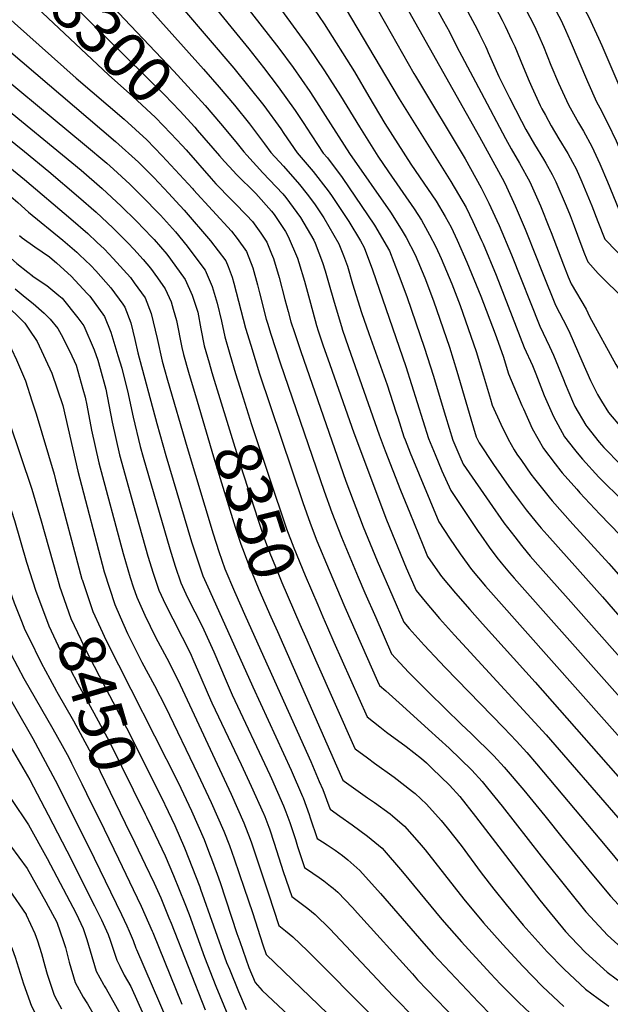
# Model space of a CAD drawing. Units: inches. Extents: x 2504604 to 2509576, y 1523642 to 1529092.
# Drawn here: x 2505142 to 2505513, y 1525329 to 1525947 of the extents above; entities that cross this region are included whole.
import ezdxf
from ezdxf.enums import TextEntityAlignment as Align

# ---------------------------------------------------------------- set-up
doc = ezdxf.new("R2010")
doc.units = ezdxf.units.IN
doc.header["$MEASUREMENT"] = 0
doc.layers.add('tile_2649_20_contour_10ft', color=8, linetype='Continuous')
doc.styles.add('Arial', font='arial.ttf')

msp = doc.modelspace()

# ---------------------------------------------------------------- linework, layer by layer
at = {"layer": 'tile_2649_20_contour_10ft'}
for p, q in [((2505486.02, 1525583.43, 8260), (2505588.39, 1525468.04, 8260)), ((2505303.8, 1525562.97, 8360), (2505340.8, 1525478.78, 8360)), ((2505184.18, 1525461.36, 8470), (2505195.1, 1525439.03, 8470))]:
    msp.add_line(p, q, dxfattribs=at)
for points, elevation in [([(2505340.45, 1526137.42), (2505361.43, 1526099.94), (2505387.26, 1526050.79), (2505438.63, 1525957.83), (2505444.75, 1525946.35), (2505446.68, 1525942.63), (2505450.82, 1525933.75)], 8170), ([(2505327.34, 1526127.04), (2505343.81, 1526098.34), (2505348.02, 1526090.46), (2505379.05, 1526031.56), (2505423.21, 1525951.71), (2505429.12, 1525940.86), (2505430.59, 1525937.74), (2505434.17, 1525930.2)], 8180), ([(2505313.57, 1526116.14), (2505319.5, 1526106.87), (2505325.46, 1526096.67), (2505329.8, 1526089.15), (2505336.04, 1526077.41), (2505352.56, 1526046.28), (2505355.22, 1526041.58), (2505407.93, 1525945.85), (2505411.62, 1525939.1), (2505416.34, 1525929.6), (2505419.41, 1525923.8)], 8190), ([(2505299.03, 1526104.63), (2505303.81, 1526097.71), (2505318.51, 1526074.77), (2505326.39, 1526060.65), (2505352.4, 1526013.94), (2505364.67, 1525990.3), (2505405.49, 1525917.76)], 8200), ([(2505283.54, 1526092.36), (2505302.39, 1526065.12), (2505317.49, 1526042.1), (2505335.14, 1526011.85), (2505337.81, 1526006.87), (2505340.29, 1526002.11), (2505350.15, 1525982.58), (2505354.27, 1525975.06), (2505371.58, 1525944.26), (2505389.31, 1525913.07), (2505390.41, 1525911.23)], 8210), ([(2505267.73, 1526079.85), (2505274.79, 1526069.47), (2505301.37, 1526032.28), (2505316.49, 1526009.74), (2505316.57, 1526009.61), (2505316.72, 1526009.35), (2505321.77, 1526000.26), (2505323.17, 1525997.66), (2505326.37, 1525990.92), (2505329.19, 1525984.94), (2505330.73, 1525981.57), (2505335.68, 1525972.24), (2505375.51, 1525904.76)], 8220), ([(2505249.23, 1526070.94), (2505252.27, 1526066.23), (2505267.21, 1526044.68), (2505282.34, 1526024.33), (2505291.6, 1526011.62), (2505294.84, 1526006.83), (2505298.58, 1526000.82), (2505302.77, 1525993.86), (2505304.46, 1525990.56), (2505309.09, 1525981.5), (2505314.36, 1525971.89), (2505333.12, 1525944.02), (2505352.05, 1525913.95), (2505361.14, 1525898.53)], 8230), ([(2505230.64, 1526062), (2505238.02, 1526050.74), (2505247.78, 1526036.35), (2505264.1, 1526013.85), (2505292.75, 1525971.54), (2505323.24, 1525929.53), (2505333.31, 1525914.59), (2505343.25, 1525899.03), (2505347.23, 1525892.5)], 8240), ([(2505212.33, 1526053.21), (2505215.13, 1526048.76), (2505217.38, 1526045.33), (2505226.19, 1526032.39), (2505237.81, 1526015.99), (2505271.83, 1525971), (2505304.65, 1525928.95), (2505313.63, 1525916.79), (2505324.05, 1525901.71), (2505328.19, 1525895.2), (2505333.7, 1525886.64)], 8250), ([(2505149.7, 1526051.27), (2505149.82, 1526050.91), (2505150.58, 1526048.61), (2505151.78, 1526045.33), (2505156.86, 1526031.81), (2505160.49, 1526024.69), (2505165.21, 1526015.55), (2505169.41, 1526010.04), (2505174.92, 1526003.46), (2505181.93, 1525996.25), (2505185.96, 1525992.38), (2505196.75, 1525982.1), (2505207.97, 1525971), (2505217.95, 1525960.04), (2505257.53, 1525915.77), (2505267.28, 1525904.49), (2505276.88, 1525893.01), (2505286.36, 1525881.36), (2505287.56, 1525879.71), (2505295.63, 1525868.96)], 8280), ([(2505169.97, 1526047.44), (2505174.89, 1526036.1), (2505176.52, 1526032.89), (2505184.5, 1526020.32), (2505187.71, 1526016.13), (2505195.64, 1526006.98), (2505197.65, 1526004.94), (2505208.26, 1525994.58), (2505218.66, 1525983.96), (2505228.25, 1525972.88), (2505276.43, 1525916.37), (2505285.87, 1525904.68), (2505295.18, 1525892.83), (2505305.93, 1525878.17), (2505307.84, 1525875.42)], 8270), ([(2505193.61, 1526044.22), (2505196.83, 1526038.71), (2505199.52, 1526034.56), (2505209.38, 1526020.41), (2505210.97, 1526018.17), (2505222.77, 1526004.77), (2505229.72, 1525997.35), (2505285.83, 1525928.39), (2505295.11, 1525916.68), (2505304.27, 1525904.63), (2505314.85, 1525889.77), (2505320.67, 1525880.98)], 8260), ([(2505000, 1525920.14), (2505001.77, 1525921.95), (2505015.14, 1525935.57), (2505028.03, 1525950.03), (2505035.3, 1525959.81), (2505039.23, 1525965.16), (2505051.68, 1525982.34), (2505061.41, 1525995.45), (2505068.07, 1526004.23), (2505072.77, 1525997.7), (2505081.85, 1525984.64), (2505088.46, 1525974.9), (2505096.44, 1525963.6), (2505111.01, 1525948.98), (2505124.65, 1525936.54), (2505126.4, 1525934.97), (2505202.24, 1525870.43), (2505216.6, 1525857.44), (2505226.24, 1525847.65), (2505235.78, 1525837.63), (2505240.04, 1525833.01)], 8330), ([(2505469.22, 1526002.82), (2505478.64, 1525985.88), (2505488.71, 1525967.57), (2505499.16, 1525947.92), (2505501.33, 1525943.33)], 8140), ([(2505157.54, 1525998.03), (2505161.64, 1525993.43), (2505172.86, 1525982.49), (2505183.37, 1525972.48), (2505186.36, 1525969.44), (2505197.59, 1525957.85), (2505207.81, 1525947.13), (2505238.78, 1525914.4), (2505258.41, 1525892.96), (2505263.27, 1525887.35)], 8290), ([(2505455.26, 1525995.13), (2505460.6, 1525985.43), (2505471.27, 1525965.81), (2505481.62, 1525946.15), (2505484.35, 1525940.11)], 8150), ([(2505145.92, 1525986.24), (2505148.41, 1525983.44), (2505160.36, 1525971.26), (2505233.02, 1525899.62), (2505242.59, 1525889.64), (2505252.01, 1525879.31), (2505253.56, 1525877.51)], 8300), ([(2505441.05, 1525987.3), (2505454.15, 1525963.64), (2505464.14, 1525944.39), (2505465.77, 1525940.87), (2505467.51, 1525936.91)], 8160), ([(2505000, 1525895.15), (2505002.14, 1525897.44), (2505036.18, 1525932.36), (2505049.52, 1525946.75), (2505052.67, 1525951.05), (2505069.07, 1525972.99), (2505074.9, 1525964.66), (2505082.95, 1525953.41), (2505098.02, 1525939.17), (2505112.55, 1525926.53), (2505182.75, 1525868.53), (2505196.88, 1525856.68), (2505200.91, 1525853.02), (2505211.21, 1525843.6), (2505220.89, 1525833.92), (2505227.9, 1525826.71)], 8340), ([(2505133.73, 1525973.87), (2505136.28, 1525970.97), (2505145.26, 1525961.5), (2505149.52, 1525957.41), (2505197.92, 1525912.07), (2505213.19, 1525898.58), (2505227.45, 1525885.32), (2505237.04, 1525875.41), (2505244.01, 1525867.81)], 8310), ([(2505124.08, 1525958.84), (2505136.71, 1525946.56), (2505138.97, 1525944.47), (2505177.64, 1525909.99), (2505207.66, 1525884.38), (2505221.98, 1525871.27), (2505231.61, 1525861.44), (2505250.52, 1525840.93), (2505251.26, 1525840.12)], 8320), ([(2505000, 1525865.09), (2505000.3, 1525865.5), (2505001.69, 1525867.41), (2505007.48, 1525875.07), (2505009.98, 1525878.14), (2505020.56, 1525891.04), (2505033.1, 1525904.21), (2505070.22, 1525942.35), (2505081.11, 1525933.6), (2505105.67, 1525913.77), (2505125.62, 1525897.52), (2505180.65, 1525852.41), (2505193.93, 1525840.81), (2505205.85, 1525829.83), (2505215.25, 1525820.55), (2505215.51, 1525820.28)], 8350), ([(2505501.33, 1525943.33), (2505505.17, 1525935.21), (2505507.21, 1525930.5), (2505521.56, 1525896.91), (2505541.48, 1525852.81), (2505546.93, 1525847.29), (2505557.78, 1525838.6), (2505564.99, 1525832.92), (2505575.2, 1525824.72)], 8140), ([(2505467.51, 1525936.91), (2505470.66, 1525929.8), (2505475.25, 1525918.28), (2505479.99, 1525906.97), (2505486.21, 1525893.34), (2505492.57, 1525881.93), (2505495.64, 1525876.85), (2505500.91, 1525867.29), (2505505.99, 1525856.33), (2505510.78, 1525845.08), (2505519.66, 1525823.07), (2505528.34, 1525815.22), (2505531.88, 1525812.11), (2505540.42, 1525805.41), (2505556.8, 1525792.17), (2505559.07, 1525790.13)], 8160), ([(2505484.35, 1525940.11), (2505487.38, 1525933.42), (2505498.14, 1525907.86), (2505503.81, 1525895.12), (2505505.85, 1525891.45), (2505510.99, 1525881.69), (2505516.08, 1525870.76), (2505530.32, 1525837.15), (2505540.1, 1525828.72), (2505542.66, 1525826.68), (2505554.82, 1525817.27), (2505566.79, 1525807.56), (2505568.52, 1525806.06)], 8150), ([(2505434.17, 1525930.2), (2505435.14, 1525928.15), (2505435.98, 1525926.13), (2505442.58, 1525911.13), (2505449.33, 1525897.79), (2505456.76, 1525883.15), (2505459.57, 1525877.9), (2505465.06, 1525868.44), (2505470.72, 1525859.19), (2505472.17, 1525856.69), (2505476.06, 1525849.54), (2505478.36, 1525845.02), (2505484.85, 1525829.99), (2505487.25, 1525823.82), (2505489.79, 1525817.27), (2505494.02, 1525806.03), (2505496.37, 1525799.94), (2505498.33, 1525794.9), (2505504.98, 1525787.52), (2505509.62, 1525782.71), (2505517.19, 1525775.44), (2505535.66, 1525752.98)], 8180), ([(2505450.82, 1525933.75), (2505452.61, 1525929.91), (2505457.9, 1525917.13), (2505461.64, 1525908.07), (2505463.24, 1525904.35), (2505468.52, 1525892.88), (2505469.53, 1525890.9), (2505471.77, 1525886.75), (2505475.38, 1525880.2), (2505480.33, 1525872.07), (2505485.84, 1525862.84), (2505488.8, 1525857.44), (2505491.02, 1525853.15), (2505494.68, 1525845.05), (2505500.92, 1525830.02), (2505504.67, 1525820.1), (2505508.99, 1525808.99), (2505516.65, 1525801.42), (2505520.83, 1525797.52), (2505529.64, 1525790.12), (2505545.68, 1525776.13), (2505548.55, 1525773.43)], 8170), ([(2505419.41, 1525923.8), (2505431.46, 1525900.96), (2505446.82, 1525872.15), (2505450.25, 1525865.73), (2505455.61, 1525856.66), (2505462.08, 1525844.99), (2505468.79, 1525829.96), (2505474.42, 1525815.86), (2505475.44, 1525813.29), (2505483.23, 1525792.88), (2505486.1, 1525785.55), (2505487.92, 1525781.05), (2505497.28, 1525765.19), (2505499.49, 1525760.66), (2505515.99, 1525730.55), (2505518.68, 1525726.05)], 8190), ([(2505000, 1525831.75), (2505033.88, 1525876.32), (2505049.06, 1525895.37), (2505061.75, 1525908.57), (2505073.92, 1525921.22), (2505113.55, 1525889.53), (2505145.19, 1525864.08), (2505160.57, 1525851.44), (2505179.06, 1525835.59), (2505190.17, 1525825.95), (2505200.55, 1525816.22), (2505202.22, 1525814.58), (2505203, 1525813.78)], 8360), ([(2505405.49, 1525917.76), (2505430.54, 1525873.26), (2505445.89, 1525844.96), (2505447.36, 1525841.88), (2505452.93, 1525829.93), (2505459.08, 1525815.41), (2505460.43, 1525812.17), (2505470.02, 1525787.87), (2505478.13, 1525767.74), (2505485.39, 1525753.72), (2505487.13, 1525750.14), (2505494.58, 1525732.84), (2505500.15, 1525720.5), (2505504.48, 1525711.64), (2505507, 1525707.51)], 8200), ([(2505390.41, 1525911.23), (2505421.56, 1525859.36), (2505431.59, 1525841.36), (2505436.37, 1525831.66), (2505441.46, 1525820.82), (2505442.8, 1525817.75), (2505450.56, 1525799.27), (2505468.34, 1525754.44), (2505474.39, 1525741.85), (2505476.95, 1525736.31), (2505483.21, 1525721.14), (2505484.29, 1525718.34), (2505488.79, 1525707.56), (2505490.35, 1525704.18), (2505497.08, 1525692.46), (2505497.72, 1525691.67)], 8210), ([(2505375.51, 1525904.76), (2505380.04, 1525897.09), (2505412.57, 1525845.19), (2505422.1, 1525828.96), (2505426.37, 1525820.11), (2505431.83, 1525808.24), (2505432.7, 1525806.22), (2505440.87, 1525786.42), (2505458.56, 1525741.14), (2505463.75, 1525729.82), (2505465.85, 1525724.66), (2505471.13, 1525711.11), (2505476.87, 1525697.81), (2505483.85, 1525685.19), (2505490.11, 1525677.26)], 8220), ([(2505000, 1525802.42), (2505011.65, 1525816.1), (2505040.24, 1525852.09), (2505055.97, 1525873), (2505066.56, 1525886.71), (2505077.18, 1525899.65), (2505077.61, 1525900.1), (2505085.85, 1525893.83), (2505093.73, 1525887.73), (2505109.38, 1525875.48), (2505145.19, 1525846.54), (2505174.36, 1525821.74), (2505184.96, 1525812.57), (2505190.51, 1525807.3)], 8370), ([(2505361.14, 1525898.53), (2505371.09, 1525881.65), (2505387.42, 1525856.19), (2505392.95, 1525848.26), (2505403.23, 1525833), (2505408.92, 1525823.34), (2505412.7, 1525816.68), (2505416.49, 1525808.55), (2505422.61, 1525794.69), (2505431.25, 1525773.34), (2505440.39, 1525749.63), (2505445.31, 1525735.75), (2505448.6, 1525724.66), (2505457.07, 1525704.8), (2505458.03, 1525702.59), (2505463.45, 1525690.43), (2505470.52, 1525677.87), (2505477.99, 1525668.16), (2505481.48, 1525663.67), (2505482.39, 1525662.63)], 8230), ([(2505347.23, 1525892.5), (2505355.17, 1525879.51), (2505366.68, 1525861.17), (2505373.33, 1525851.31), (2505389.43, 1525828.02), (2505394.03, 1525820.98), (2505399.22, 1525811.83), (2505403.2, 1525804.28), (2505406.43, 1525797.01), (2505413.21, 1525781.12), (2505418.35, 1525767.55), (2505423.47, 1525753.06), (2505428.45, 1525738.58), (2505433.06, 1525723.31), (2505437.37, 1525708.64), (2505438.48, 1525704.89), (2505443.83, 1525693.01), (2505448.37, 1525683.74), (2505452.17, 1525676.92), (2505453.97, 1525674.24), (2505456.72, 1525670.28), (2505462.69, 1525661.8), (2505465.01, 1525658.71), (2505474.25, 1525647.21)], 8240), ([(2505263.27, 1525887.35), (2505268.17, 1525881.69), (2505277.76, 1525870.19), (2505282.69, 1525863.75), (2505284.51, 1525861.74)], 8290), ([(2505333.7, 1525886.64), (2505348.97, 1525862.89), (2505374.61, 1525825.96), (2505381.44, 1525815.37), (2505384.49, 1525810.09), (2505390.22, 1525799.34), (2505396.12, 1525784.92), (2505401.64, 1525770.36), (2505411.61, 1525741.41), (2505416.3, 1525726.4), (2505422.92, 1525703.5), (2505424.98, 1525696.5), (2505428.36, 1525685.12), (2505430.24, 1525681.29), (2505439.36, 1525667.79), (2505448.84, 1525654), (2505450.5, 1525651.64), (2505455.27, 1525645.23), (2505459.71, 1525639.31), (2505466.06, 1525631.69)], 8250), ([(2505320.67, 1525880.98), (2505321.81, 1525879.26), (2505332.56, 1525863.1), (2505335.16, 1525860.01), (2505344.36, 1525847.71), (2505364.7, 1525817.78), (2505374.02, 1525801.67), (2505379.5, 1525787.58), (2505384.89, 1525773.04), (2505396.09, 1525740.8), (2505401.51, 1525723.89), (2505409.14, 1525698.16), (2505413.82, 1525682.94), (2505418.12, 1525672.83), (2505420.22, 1525668), (2505422.05, 1525665.32), (2505436.71, 1525644.06), (2505445.82, 1525631.22), (2505452.57, 1525622.32), (2505456.75, 1525617.03), (2505457.71, 1525615.88)], 8260), ([(2505000, 1525780.97), (2505017.65, 1525798.92), (2505027.71, 1525809.88), (2505033.39, 1525816.18), (2505056.25, 1525843.29), (2505074.69, 1525866.69), (2505080.17, 1525873.43), (2505083.99, 1525878.13), (2505089.68, 1525873.75), (2505097.53, 1525867.64), (2505109.57, 1525858.06), (2505132.22, 1525839.58), (2505141.04, 1525832), (2505147.65, 1525825.91), (2505169.18, 1525808.44), (2505178.05, 1525800.83)], 8380), ([(2505253.56, 1525877.51), (2505267.45, 1525861.38), (2505270.55, 1525857.83), (2505273.55, 1525854.61)], 8300), ([(2505307.84, 1525875.42), (2505316.25, 1525863.31), (2505326.21, 1525851.48), (2505335.65, 1525839.41), (2505337.67, 1525836.44), (2505348.65, 1525820.09), (2505355.81, 1525808.04), (2505358.18, 1525803.95), (2505363.35, 1525789.9), (2505384.36, 1525729.24), (2505398.44, 1525684.08), (2505402.62, 1525673.97), (2505406.96, 1525663.85), (2505412.47, 1525651.37), (2505429.75, 1525625.84), (2505431.39, 1525623.45), (2505436.62, 1525615.91), (2505441.38, 1525609.53), (2505444.02, 1525606.1), (2505449.27, 1525599.89)], 8270), ([(2505244.01, 1525867.81), (2505246.49, 1525865.11), (2505262.16, 1525847.2)], 8310), ([(2505295.63, 1525868.96), (2505299.71, 1525863.53), (2505307.55, 1525854.77), (2505317.7, 1525843.37), (2505322.51, 1525837.22), (2505326.97, 1525831.14), (2505332.82, 1525822.37), (2505342.37, 1525806.22), (2505345.19, 1525798.77), (2505347.64, 1525792.16), (2505350.93, 1525780.97), (2505356.54, 1525763.07), (2505361.08, 1525749.9), (2505372.65, 1525717.71), (2505378.11, 1525700.83), (2505379.26, 1525697.17), (2505383.04, 1525685.22), (2505383.84, 1525683.19), (2505387.08, 1525675.12), (2505405.08, 1525631.82), (2505411.64, 1525621.66), (2505418.4, 1525611.7), (2505425.57, 1525601.84), (2505434.26, 1525591.45), (2505440.88, 1525583.99)], 8280), ([(2505284.51, 1525861.74), (2505294.63, 1525850.59), (2505307.15, 1525837.42), (2505309.13, 1525835.2), (2505318.18, 1525822.76), (2505326.55, 1525808.5), (2505327.41, 1525806.49), (2505332.05, 1525794.4), (2505333.69, 1525789.15), (2505336.31, 1525780.48), (2505338.92, 1525770.93), (2505344.37, 1525752.9), (2505344.44, 1525752.69), (2505348.44, 1525741.17), (2505367.51, 1525686.37), (2505371.4, 1525676.28), (2505381.03, 1525651.68), (2505386.72, 1525637.36), (2505394.88, 1525617.35), (2505397.98, 1525609.99), (2505399.73, 1525607.38), (2505406.76, 1525597.48), (2505415.36, 1525587.08), (2505424.37, 1525576.76), (2505432.38, 1525567.88)], 8290), ([(2505273.55, 1525854.61), (2505278.38, 1525849.45), (2505280.06, 1525847.71), (2505288.2, 1525839.84), (2505290.33, 1525837.64), (2505300.14, 1525826.64), (2505301.73, 1525824.48), (2505308.78, 1525813.8), (2505310.54, 1525810.8), (2505316.33, 1525797.23), (2505317.24, 1525794.43), (2505320.87, 1525782.7), (2505324.49, 1525768.87), (2505328.26, 1525755.02), (2505329.38, 1525751.66), (2505332.34, 1525742.84), (2505336.57, 1525730.55), (2505351.76, 1525687.53), (2505372.18, 1525632.98), (2505384.59, 1525603.01), (2505386.84, 1525597.7), (2505390.72, 1525588.72), (2505396.34, 1525581.81), (2505405.43, 1525571.23), (2505414.87, 1525560.75), (2505422.34, 1525552.64)], 8300), ([(2505262.16, 1525847.2), (2505265.1, 1525843.84), (2505274.69, 1525833.93), (2505276.87, 1525831.82), (2505284.35, 1525824.2), (2505288.16, 1525820.06), (2505293.38, 1525812.84), (2505297.1, 1525807.22), (2505300.15, 1525799.97), (2505301.27, 1525797.05), (2505304.93, 1525784.99), (2505308.49, 1525771.17), (2505310.53, 1525763.65), (2505312.25, 1525757.33), (2505314.47, 1525750.49), (2505318.37, 1525738.63), (2505346.75, 1525657.37), (2505357.58, 1525628.58), (2505366.41, 1525607.3), (2505376.18, 1525584.7), (2505383.06, 1525568.9), (2505386.45, 1525564.91), (2505395.85, 1525554.42), (2505405.54, 1525544.03), (2505408.96, 1525540.52)], 8310), ([(2505000, 1525745.4), (2505006.49, 1525751.16), (2505018.84, 1525762.44), (2505026.07, 1525770.59), (2505032.08, 1525778.24), (2505037.03, 1525784.36), (2505039.48, 1525787.09), (2505045.43, 1525793.38), (2505049.57, 1525797.43), (2505053.29, 1525800.69), (2505060.26, 1525806.32), (2505067.25, 1525812.62), (2505070.96, 1525816.4), (2505074.01, 1525819.57), (2505077.65, 1525823.55), (2505091.81, 1525838.3), (2505100.81, 1525830.85), (2505111.95, 1525820.98), (2505126.29, 1525807.43), (2505132.58, 1525801.19), (2505136.52, 1525797.33), (2505140.4, 1525793.92), (2505147.21, 1525788.38), (2505149.95, 1525786.24)], 8400), ([(2505251.26, 1525840.12), (2505275.04, 1525814.05), (2505278.61, 1525809.44), (2505284.42, 1525801.41), (2505288.36, 1525791.14), (2505291.23, 1525780.38), (2505292.46, 1525775.33), (2505296.82, 1525758.84), (2505297.58, 1525756.34), (2505299.73, 1525749.46), (2505305.41, 1525731.62), (2505333.01, 1525651.09), (2505337.84, 1525637.76), (2505343.95, 1525622.12), (2505354.47, 1525597.07), (2505358.69, 1525587.31), (2505365.49, 1525571.73), (2505375.4, 1525549.07), (2505386.05, 1525537.54), (2505395.39, 1525528.23)], 8320), ([(2505240.04, 1525833.01), (2505245.24, 1525827.36), (2505261.9, 1525808.03), (2505271.48, 1525795.48), (2505272.84, 1525791.97), (2505275.43, 1525785.22), (2505276.38, 1525781.53), (2505283.79, 1525753.29), (2505287.04, 1525742.54), (2505292.57, 1525724.56), (2505319.65, 1525643.89), (2505324.36, 1525630.97), (2505328.6, 1525619.85), (2505336.17, 1525601.58), (2505346.08, 1525578.38), (2505366.55, 1525531.93), (2505367.74, 1525529.25), (2505371.82, 1525525.82), (2505382.28, 1525516.36)], 8330), ([(2505227.9, 1525826.71), (2505230.49, 1525824.04), (2505239.94, 1525813.76), (2505247.1, 1525804.77), (2505248.97, 1525802.41), (2505258.5, 1525789.54), (2505262.84, 1525779.46), (2505266.09, 1525768.98), (2505268.82, 1525757.57), (2505270.79, 1525747.75), (2505273.99, 1525736.98), (2505277.6, 1525724.88), (2505280.29, 1525716.21)], 8340), ([(2505215.51, 1525820.28), (2505225.15, 1525810.32), (2505226.56, 1525808.79), (2505234.42, 1525799.58), (2505236.83, 1525796.56), (2505245.85, 1525783.75), (2505250.31, 1525773.87), (2505253.79, 1525763.37), (2505255.71, 1525752.95), (2505257.81, 1525742.22), (2505260.96, 1525731.43), (2505262.68, 1525725.54), (2505264.13, 1525720.64), (2505266.83, 1525711.83)], 8350), ([(2505141.98, 1525811.35), (2505143.82, 1525810), (2505151.62, 1525804.29), (2505160.83, 1525797.94), (2505164.06, 1525795.28), (2505165.3, 1525794.21)], 8390), ([(2505203, 1525813.78), (2505210.21, 1525806.48), (2505213.68, 1525802.89), (2505219.67, 1525796.24), (2505224.3, 1525790.82), (2505228.66, 1525784.79), (2505233.34, 1525778.02), (2505237.07, 1525769.72), (2505238.46, 1525765.18), (2505240.44, 1525758.05), (2505243.83, 1525741.08), (2505244.83, 1525736.7), (2505248.02, 1525725.64), (2505253.42, 1525707.46)], 8360), ([(2505190.51, 1525807.3), (2505195.3, 1525802.75), (2505200.88, 1525797.03), (2505211.61, 1525785.01), (2505214.03, 1525781.75), (2505220.85, 1525772.31), (2505224.7, 1525762.51), (2505227.21, 1525752.1), (2505228.29, 1525746.71), (2505231.53, 1525732.65), (2505232.98, 1525727.25), (2505234.85, 1525720.73), (2505247.21, 1525678.36), (2505263.43, 1525624.19), (2505267.03, 1525613.2), (2505270.92, 1525602.41), (2505276.88, 1525588.17), (2505284.06, 1525571.96), (2505324.79, 1525481.42), (2505330.06, 1525469.06)], 8370), ([(2505178.05, 1525800.83), (2505179.8, 1525799.33), (2505186.79, 1525792.55), (2505190.01, 1525789.15), (2505199.33, 1525778.54), (2505206.84, 1525768.39), (2505208.22, 1525766.52), (2505211.92, 1525756.66), (2505214.45, 1525746.26), (2505216.35, 1525737.73), (2505228.1, 1525693.44), (2505233.89, 1525673.35), (2505249.94, 1525619.35), (2505253.38, 1525608.54), (2505257.12, 1525597.95), (2505261.17, 1525588.84), (2505288.33, 1525528.3), (2505312.34, 1525476.16), (2505319.53, 1525459.51)], 8380), ([(2505165.3, 1525794.21), (2505167.85, 1525792.01), (2505174.53, 1525785.78), (2505184.54, 1525775.1), (2505186.11, 1525773.33), (2505195.36, 1525760.63), (2505199.26, 1525750.86), (2505203.7, 1525736.21), (2505206.14, 1525728.18), (2505207.49, 1525722.87), (2505209.75, 1525714), (2505213.42, 1525697.4), (2505217.69, 1525678.97), (2505219.54, 1525672.33), (2505236.36, 1525614.83), (2505239.65, 1525604.1), (2505243.31, 1525593.49), (2505247.47, 1525584.4), (2505256.57, 1525566.29), (2505263.99, 1525550.29), (2505271.75, 1525532), (2505275.46, 1525523.34), (2505298.94, 1525473.22), (2505299.98, 1525470.93), (2505307.56, 1525453.64), (2505308.97, 1525449.92)], 8390), ([(2505149.95, 1525786.24), (2505150.05, 1525786.16), (2505159.21, 1525779.97), (2505166.78, 1525773.83), (2505168.9, 1525772.09), (2505178.58, 1525759.79), (2505182.31, 1525754.66), (2505188.93, 1525739.76), (2505191.29, 1525733.15), (2505192.72, 1525728.02), (2505196.15, 1525715.08), (2505200.21, 1525694.39), (2505204.74, 1525673.88), (2505213.51, 1525642.31), (2505222.57, 1525610.37), (2505225.82, 1525599.63), (2505229.48, 1525589.01), (2505233.62, 1525579.93), (2505238.19, 1525570.98), (2505244.14, 1525559.52), (2505248.99, 1525549.67), (2505251.39, 1525544.33), (2505255.18, 1525535.71), (2505260.41, 1525523.46), (2505262.61, 1525518.4), (2505281.13, 1525479.55), (2505287.39, 1525466.03), (2505295.05, 1525448.83), (2505295.23, 1525448.42), (2505295.81, 1525446.93), (2505298.39, 1525440.3)], 8400), ([(2505139.34, 1525777.87), (2505145.7, 1525772.73), (2505150.69, 1525768.65), (2505157.47, 1525762.6), (2505161.22, 1525758.89), (2505166.04, 1525752.99), (2505168.3, 1525749.38), (2505173.67, 1525738.64), (2505177.51, 1525730.04), (2505181.87, 1525715.08), (2505183.27, 1525710.02), (2505184.34, 1525704.98), (2505187.28, 1525689.31), (2505191.8, 1525668.8), (2505207, 1525612.03), (2505211.36, 1525596.96), (2505213.32, 1525591.12), (2505215.62, 1525584.53), (2505220.59, 1525573.21), (2505227.37, 1525559.47), (2505234.4, 1525546.28), (2505241.26, 1525532.73), (2505274.8, 1525461.05), (2505282.75, 1525443.15), (2505286.72, 1525432.76), (2505287.5, 1525430.42)], 8410), ([(2505133.13, 1525768.2), (2505135.26, 1525766.23), (2505140.04, 1525761.74), (2505145.51, 1525756.35), (2505147.92, 1525752.74), (2505153.15, 1525744.91), (2505162.35, 1525725.05), (2505169.3, 1525704.85), (2505178.61, 1525663.62), (2505195.08, 1525600.39), (2505201.81, 1525580.07), (2505205.16, 1525572.3), (2505209.85, 1525561.82), (2505217.32, 1525546.79), (2505218.81, 1525543.86), (2505226.63, 1525529.25), (2505233.56, 1525515.85), (2505253.97, 1525473.51), (2505262.32, 1525455.78), (2505270.26, 1525437.87), (2505273.64, 1525428.83), (2505276.57, 1525420.48)], 8420), ([(2505126.78, 1525755.79), (2505131.17, 1525749.23), (2505134.23, 1525744.52), (2505137.03, 1525740.14), (2505140.15, 1525733.31), (2505145.74, 1525720.14), (2505149.86, 1525707.78), (2505152.51, 1525699.56), (2505163.72, 1525661.79), (2505164.61, 1525658.12), (2505181.23, 1525595.91), (2505181.29, 1525595.74)], 8430), ([(2505118.2, 1525739.03), (2505120.53, 1525735.26), (2505126.47, 1525720.36), (2505128.54, 1525715.05), (2505135.63, 1525694.57), (2505149.75, 1525652.27), (2505155.73, 1525632.34), (2505165.25, 1525598.27), (2505167.19, 1525591.6)], 8440), ([(2505108.19, 1525719.49), (2505111.69, 1525710.07), (2505127.79, 1525661.87), (2505130.87, 1525655.31), (2505134.65, 1525646.32), (2505138.85, 1525632.68), (2505146.55, 1525606.45), (2505152.35, 1525588.42), (2505152.74, 1525587.36)], 8450), ([(2505266.83, 1525711.83), (2505280.59, 1525667.07), (2505291.53, 1525633.47), (2505295.28, 1525622.2), (2505296.37, 1525619.26), (2505299.4, 1525611.05), (2505303.13, 1525602.06), (2505306.61, 1525593.8), (2505317.94, 1525567.57)], 8350), ([(2505280.29, 1525716.21), (2505287.55, 1525692.79), (2505309.55, 1525627.47), (2505313.99, 1525615.45), (2505321.2, 1525598.2), (2505329.03, 1525579.66), (2505332.24, 1525572.23)], 8340), ([(2505253.42, 1525707.46), (2505263.77, 1525672.66), (2505277.39, 1525628.41), (2505280.91, 1525617.87), (2505282.94, 1525612.28), (2505285.01, 1525606.71), (2505287.52, 1525600.6), (2505292.18, 1525589.45), (2505299.7, 1525572.29), (2505303.8, 1525562.97)], 8360), ([(2505507, 1525707.51), (2505511.4, 1525700.32), (2505519.45, 1525690.75)], 8200), ([(2505096.88, 1525697.39), (2505097.32, 1525696.07), (2505104.12, 1525675.32), (2505107.8, 1525664.31), (2505111.04, 1525657.99), (2505115.33, 1525649.2), (2505119.31, 1525640.28), (2505125.58, 1525620.47), (2505130.14, 1525605.46), (2505131.76, 1525600.62), (2505138.68, 1525581.07), (2505143.24, 1525569.59), (2505145.52, 1525564.05), (2505147.85, 1525559.28), (2505155.66, 1525543.39), (2505161, 1525533.42), (2505165.3, 1525525.64)], 8460), ([(2505497.72, 1525691.67), (2505505.61, 1525681.74), (2505508.42, 1525678.47), (2505519.11, 1525667.66)], 8210), ([(2505490.11, 1525677.26), (2505491.8, 1525675.12), (2505495.02, 1525671.1), (2505505.29, 1525659.84), (2505507.42, 1525657.69), (2505518.8, 1525646.42)], 8220), ([(2505085.25, 1525674.67), (2505087.86, 1525666.75), (2505098.81, 1525645.01), (2505099.79, 1525643.07), (2505103.94, 1525634.23), (2505114.08, 1525604.36), (2505117.25, 1525594.91), (2505123.15, 1525579.01), (2505128.74, 1525565.31), (2505136.82, 1525548.71), (2505144.83, 1525533.67), (2505162.93, 1525502.1), (2505168.89, 1525491.48), (2505173.01, 1525483.93), (2505174.77, 1525480.46), (2505181.19, 1525467.48), (2505184.18, 1525461.36)], 8470), ([(2505482.39, 1525662.63), (2505491.46, 1525652.21), (2505493.45, 1525650.02), (2505505.99, 1525636.69), (2505518.67, 1525623.41)], 8230), ([(2505067.39, 1525637.45), (2505069.36, 1525639.44), (2505076.41, 1525646.39), (2505078.68, 1525648.59), (2505084.52, 1525637.06), (2505088.75, 1525628.25), (2505101.16, 1525593.94), (2505106.37, 1525580.27), (2505111.82, 1525566.57), (2505119.93, 1525549.98), (2505128.95, 1525533.15), (2505150.46, 1525495.87), (2505164.54, 1525469.87), (2505185.46, 1525427.87), (2505206.11, 1525385.59), (2505209.41, 1525378.48), (2505210.94, 1525375.05), (2505213.44, 1525369.3), (2505215.08, 1525364.35)], 8480), ([(2505474.25, 1525647.21), (2505476.1, 1525644.9), (2505488.95, 1525630.32), (2505511.63, 1525605.58)], 8240), ([(2505466.06, 1525631.69), (2505469.25, 1525627.86), (2505472.84, 1525623.59), (2505498.92, 1525594.59)], 8250), ([(2505063.45, 1525606.97), (2505067.87, 1525612.98), (2505074.09, 1525621.39), (2505084.12, 1525595.22), (2505089.39, 1525581.54), (2505094.71, 1525567.85), (2505100.87, 1525555.04), (2505102.71, 1525551.27), (2505110.03, 1525537.35), (2505111.49, 1525534.62), (2505126.2, 1525507.91), (2505133.17, 1525496.1), (2505138.38, 1525487.59), (2505148.47, 1525469.98), (2505160.13, 1525448.05), (2505171.77, 1525425.41), (2505189.18, 1525391.02), (2505193.57, 1525382.28), (2505197.77, 1525373.06), (2505198.85, 1525369.44), (2505203.06, 1525356.92), (2505204.97, 1525353.08)], 8490), ([(2505457.71, 1525615.88), (2505462.36, 1525610.34), (2505468.71, 1525602.94), (2505486.02, 1525583.43)], 8260), ([(2505511.63, 1525605.58), (2505513.06, 1525604.01), (2505519.02, 1525597.03), (2505525.91, 1525588.82), (2505539.8, 1525571.28), (2505545.34, 1525564.85), (2505575.07, 1525532.74), (2505588.1, 1525519.58), (2505597, 1525510.85), (2505613.52, 1525496.48), (2505614.64, 1525495.53)], 8240), ([(2505181.29, 1525595.74), (2505188.05, 1525575.62), (2505192.76, 1525565.19), (2505196.34, 1525557.45), (2505211.86, 1525526.82)], 8430), ([(2505449.27, 1525599.89), (2505452.2, 1525596.42), (2505568.34, 1525465.7)], 8270), ([(2505498.92, 1525594.59), (2505507.7, 1525584.83), (2505568.06, 1525515.02), (2505590.15, 1525491.06), (2505601.6, 1525479.45)], 8250), ([(2505059.12, 1525573.53), (2505060.43, 1525575.42), (2505069.98, 1525588.27), (2505072.06, 1525582.83), (2505077.38, 1525569.15), (2505081.94, 1525559.22), (2505090.8, 1525541.11), (2505099.99, 1525523.45), (2505109.3, 1525505.97), (2505121.49, 1525483.99), (2505133.3, 1525463.1), (2505137.14, 1525457.68), (2505147.7, 1525441.81), (2505159.39, 1525420.71), (2505177.62, 1525386.14), (2505182.08, 1525376.82), (2505184.24, 1525369.94), (2505186.38, 1525362.72), (2505190.18, 1525349.98), (2505194.74, 1525341.69)], 8500), ([(2505167.19, 1525591.6), (2505167.25, 1525591.39), (2505174.3, 1525571.17), (2505180.49, 1525557.96), (2505182.79, 1525553.07), (2505191.95, 1525535.18), (2505211.27, 1525498.65), (2505232.94, 1525455.04)], 8440), ([(2505152.74, 1525587.36), (2505160.42, 1525566.69), (2505167.86, 1525551.02), (2505169.06, 1525548.54), (2505178.71, 1525530.21), (2505188.7, 1525512.01), (2505198.57, 1525493.77), (2505220.88, 1525448.48), (2505221.68, 1525446.84)], 8450), ([(2505440.88, 1525583.99), (2505544.98, 1525466.62)], 8280), ([(2505332.24, 1525572.23), (2505335.13, 1525565.51), (2505339.14, 1525556.44), (2505360.08, 1525509.43), (2505367.91, 1525503.34)], 8340), ([(2505317.94, 1525567.57), (2505322.2, 1525557.71), (2505327.68, 1525545.32), (2505352.41, 1525489.6), (2505352.59, 1525489.47)], 8350), ([(2505432.38, 1525567.88), (2505465.29, 1525531.34), (2505531.12, 1525456.57)], 8290), ([(2505053.99, 1525533.81), (2505055.3, 1525535.59), (2505060.55, 1525543.29), (2505066.81, 1525553.22), (2505083.35, 1525519.28), (2505089.86, 1525505.82), (2505106.59, 1525472.85), (2505112.33, 1525462.28), (2505118.39, 1525451.95), (2505128.65, 1525437.8), (2505136.36, 1525428.72), (2505146.96, 1525414.31), (2505158.65, 1525393.47), (2505165.51, 1525380.8), (2505169.7, 1525368.53), (2505170.83, 1525364.85), (2505173.14, 1525355.59), (2505177, 1525342.88), (2505182.08, 1525333.7), (2505184.34, 1525330.11)], 8510), ([(2505422.34, 1525552.64), (2505472.37, 1525498.29), (2505517.2, 1525446.47), (2505539.88, 1525418.57), (2505542.83, 1525415.19), (2505551.99, 1525404.94), (2505562.35, 1525395.35), (2505565.6, 1525392.48), (2505573.55, 1525387.81), (2505581.9, 1525382.95), (2505585.91, 1525381.22), (2505598.31, 1525375.96), (2505616.44, 1525369.49), (2505641.63, 1525359.53), (2505658.66, 1525352.7), (2505667.76, 1525348.1), (2505674, 1525344.93), (2505675.84, 1525343.92), (2505690.27, 1525337.46), (2505695.93, 1525334.94), (2505706.67, 1525331.64), (2505713.12, 1525330.13), (2505718.22, 1525329)], 8300), ([(2505408.96, 1525540.52), (2505445.73, 1525502.68), (2505453.63, 1525494.26), (2505460.09, 1525487.23), (2505466.26, 1525480.01), (2505510.34, 1525427.67), (2505526.52, 1525408.09), (2505538.55, 1525394.39), (2505551.95, 1525381.77), (2505555.25, 1525379.82), (2505568.17, 1525372.18), (2505574.66, 1525369.29), (2505586.45, 1525364.21), (2505597.01, 1525359.95), (2505604.2, 1525357.28), (2505614.08, 1525353.37), (2505620.19, 1525350.7), (2505633.47, 1525344.84), (2505647.96, 1525336.81), (2505652.07, 1525334.37), (2505662.33, 1525328.75)], 8310), ([(2505211.86, 1525526.82), (2505241.53, 1525468.25), (2505249.95, 1525450.55), (2505257.84, 1525432.62), (2505261.3, 1525423.57), (2505262.5, 1525420.41), (2505265.97, 1525410.85)], 8430), ([(2505395.39, 1525528.23), (2505398.82, 1525524.81), (2505419.1, 1525504.77), (2505425.27, 1525498.97), (2505439.47, 1525484.99), (2505445.91, 1525477.94), (2505458.26, 1525463.5), (2505471.5, 1525447.52), (2505482.96, 1525433.04), (2505500.98, 1525411.12), (2505512.59, 1525397.14), (2505524.86, 1525383.66), (2505538.42, 1525371.16), (2505554.39, 1525361.37), (2505563.6, 1525356.98), (2505572.2, 1525353.03), (2505590.7, 1525345.23), (2505607.59, 1525337.56), (2505608.7, 1525337.04), (2505624.9, 1525327.64)], 8320), ([(2505165.3, 1525525.64), (2505165.57, 1525525.16), (2505175.89, 1525507.09), (2505185.86, 1525488.88), (2505187.35, 1525485.94), (2505192.6, 1525475.24), (2505208.39, 1525442.93)], 8460), ([(2505382.28, 1525516.36), (2505398.58, 1525501.6), (2505411.46, 1525489.92), (2505425.78, 1525476.02), (2505432.11, 1525468.9), (2505435.58, 1525464.79), (2505444.69, 1525453.54), (2505469.11, 1525422.09), (2505486.91, 1525400), (2505497.22, 1525387.23), (2505499.99, 1525384.07), (2505510.8, 1525372.56), (2505521.68, 1525362.75), (2505524.51, 1525360.24), (2505527.52, 1525358.15), (2505539.8, 1525350.11), (2505551.23, 1525343.88), (2505556.71, 1525341.16), (2505574.64, 1525332.98), (2505579.01, 1525330.9), (2505592.25, 1525324.56)], 8330), ([(2505367.91, 1525503.34), (2505372.21, 1525499.99), (2505384.46, 1525490.87), (2505394.08, 1525483.35), (2505397.21, 1525480.59), (2505400.81, 1525477.16), (2505411.58, 1525466.72), (2505418.24, 1525459.47), (2505427.93, 1525447.01), (2505468.24, 1525394.57), (2505472.86, 1525388.9), (2505484.45, 1525374.9), (2505487.71, 1525371.36), (2505497.02, 1525361.71), (2505510.62, 1525349.35), (2505516.27, 1525345.31), (2505525.37, 1525338.98), (2505537.31, 1525331.91), (2505541.5, 1525329.62), (2505554.43, 1525323.06)], 8340), ([(2505352.59, 1525489.47), (2505360.18, 1525483.81), (2505364.67, 1525480.48), (2505377.02, 1525471.62), (2505388.52, 1525462.75), (2505390.1, 1525461.4), (2505397.34, 1525454.8), (2505406.38, 1525444.56), (2505410.29, 1525440.02), (2505418.97, 1525428.8), (2505431.61, 1525411.64), (2505439.44, 1525401.42), (2505447.22, 1525391.79), (2505457.93, 1525378.91), (2505470.98, 1525364.31), (2505473.01, 1525362.21), (2505483.61, 1525351.19), (2505497, 1525338.67), (2505504.87, 1525332.88), (2505511.5, 1525328.1)], 8350), ([(2505340.8, 1525478.78), (2505344.75, 1525469.78), (2505345.6, 1525469.15), (2505360.26, 1525458.74), (2505364.6, 1525455.74), (2505374.4, 1525448.75), (2505376.03, 1525447.39), (2505383.49, 1525441.06), (2505392.62, 1525430.52), (2505396.35, 1525426.19), (2505420.7, 1525395.08), (2505433.06, 1525380.29), (2505445.06, 1525366.84), (2505457.66, 1525353.22), (2505469.99, 1525340.51), (2505483.29, 1525327.91)], 8360), ([(2505043.38, 1525451.75), (2505047.32, 1525455.5), (2505063.99, 1525471.4), (2505068.64, 1525463.51), (2505081.92, 1525440.93), (2505088.8, 1525429.82), (2505096.37, 1525420.39), (2505099.85, 1525416.26), (2505109.4, 1525405.9), (2505111.73, 1525403.32), (2505121.68, 1525391.6), (2505122.99, 1525389.9), (2505132.65, 1525375.14), (2505137.46, 1525363.98), (2505139.26, 1525358.73), (2505141.41, 1525352.16), (2505144.58, 1525342.09), (2505149.67, 1525328.16), (2505153.74, 1525319.94), (2505155.71, 1525316.04), (2505157.69, 1525312.38), (2505161.83, 1525305.04)], 8530), ([(2505330.06, 1525469.06), (2505332.2, 1525464.05), (2505336.05, 1525453.61), (2505336.76, 1525451.53), (2505342.84, 1525447.31), (2505350.65, 1525441.9), (2505360.29, 1525434.75), (2505369.4, 1525427.09), (2505382.31, 1525412.25), (2505406.93, 1525382.52), (2505419.21, 1525368.38), (2505437.48, 1525348.56), (2505443.75, 1525341.95), (2505455.22, 1525330.35), (2505469.29, 1525316.93)], 8370), ([(2505319.53, 1525459.51), (2505319.83, 1525458.82), (2505323.67, 1525448.38), (2505324.36, 1525446.29), (2505328.75, 1525433.32), (2505332.1, 1525431.09), (2505334.89, 1525429.24), (2505339.94, 1525425.99), (2505344.52, 1525422.62), (2505347.85, 1525419.92), (2505355.45, 1525413.24), (2505368.44, 1525398.82), (2505392.86, 1525370.43), (2505401.54, 1525360.74), (2505429.93, 1525330.64), (2505438.11, 1525322.3)], 8380), ([(2505232.94, 1525455.04), (2505233.15, 1525454.61), (2505239.41, 1525441.44), (2505245.57, 1525427.44), (2505255.13, 1525403), (2505255.66, 1525401.49)], 8440), ([(2505221.68, 1525446.84), (2505225.03, 1525440.02), (2505229.26, 1525431.18), (2505233.31, 1525422.26), (2505238.72, 1525410.12), (2505245.72, 1525392.46)], 8450), ([(2505308.97, 1525449.92), (2505311.5, 1525443.24), (2505315.03, 1525432.66), (2505316.43, 1525428.26), (2505320.75, 1525415.12), (2505325.9, 1525411.46), (2505329.89, 1525408.72), (2505332.89, 1525406.63), (2505337.13, 1525403.43), (2505338.81, 1525402.06), (2505341.6, 1525399.51), (2505350.77, 1525390.05), (2505354.07, 1525386.48), (2505388.39, 1525348.33)], 8390), ([(2505208.39, 1525442.93), (2505214.46, 1525430.5), (2505220.9, 1525417.01), (2505226.43, 1525405.15), (2505230.63, 1525395.95), (2505232.04, 1525392.81), (2505235.77, 1525383.42)], 8460), ([(2505298.39, 1525440.3), (2505298.81, 1525439.22), (2505301.82, 1525430.32), (2505307.45, 1525412.63), (2505312.74, 1525396.91), (2505318.68, 1525392.36), (2505322.94, 1525389.35), (2505327.54, 1525385.56), (2505336.64, 1525376.51), (2505340.09, 1525372.95), (2505376.29, 1525334.4)], 8400), ([(2505195.1, 1525439.03), (2505204.13, 1525420.56), (2505213.42, 1525401.26), (2505218.36, 1525390.77), (2505225.25, 1525375.19), (2505225.64, 1525374.22)], 8470), ([(2505287.5, 1525430.42), (2505298.19, 1525398.46), (2505304.74, 1525378.7), (2505308.88, 1525375.4), (2505313.38, 1525371.52), (2505322.55, 1525362.68), (2505364.41, 1525320.73)], 8410), ([(2505276.57, 1525420.48), (2505283.03, 1525402.06), (2505288.07, 1525386.72), (2505294.73, 1525366.56), (2505296.73, 1525360.5), (2505362.63, 1525297.04)], 8420), ([(2505265.97, 1525410.85), (2505267.85, 1525405.66), (2505278.42, 1525373.56), (2505280.16, 1525368.55), (2505285.92, 1525352.27), (2505289.82, 1525342.88), (2505294.29, 1525337.93), (2505324.18, 1525309.99)], 8430), ([(2505135.61, 1525401.07), (2505146.18, 1525385.67), (2505146.29, 1525385.48), (2505146.33, 1525385.4), (2505151.63, 1525373.59), (2505153.32, 1525369.05), (2505155.86, 1525361.07), (2505157.95, 1525353.27), (2505159.4, 1525348.19), (2505163.52, 1525335.62), (2505164.48, 1525333.77), (2505168.39, 1525326.33)], 8520), ([(2505255.66, 1525401.49), (2505271.92, 1525355.55), (2505273.65, 1525351.19), (2505279.36, 1525337.36), (2505284.17, 1525325.93)], 8440), ([(2505245.72, 1525392.46), (2505248.43, 1525385.62), (2505258.1, 1525358.79), (2505265.22, 1525340.67), (2505272.8, 1525322.44)], 8450), ([(2505235.77, 1525383.42), (2505237.08, 1525380.11), (2505258.42, 1525325.81)], 8460), ([(2505225.64, 1525374.22), (2505243.85, 1525329.24)], 8470), ([(2505215.08, 1525364.35), (2505215.36, 1525363.54), (2505250.18, 1525283.12)], 8480), ([(2505204.97, 1525353.08), (2505207.73, 1525347.51), (2505211.82, 1525340.37), (2505219.88, 1525322.68), (2505221.99, 1525318.01), (2505237.3, 1525281.5), (2505245.58, 1525263.07), (2505254.28, 1525244.54), (2505255.93, 1525241.2), (2505261.03, 1525236.14), (2505271.8, 1525222.48), (2505284.05, 1525207.43), (2505294.16, 1525195.69), (2505301.75, 1525188.38), (2505306.92, 1525183.56), (2505309.22, 1525182.06)], 8490), ([(2505388.39, 1525348.33), (2505391.65, 1525344.69), (2505415.82, 1525319.58), (2505421.15, 1525314.2), (2505428.36, 1525307.11), (2505479.55, 1525260.26), (2505500.15, 1525241.77)], 8390), ([(2505194.74, 1525341.69), (2505195.23, 1525340.79), (2505196.36, 1525339), (2505205.22, 1525323.25), (2505207.89, 1525317.25), (2505215.93, 1525298.76), (2505221.53, 1525285.24), (2505229.73, 1525266.83), (2505249.97, 1525222.46), (2505268.75, 1525197.31), (2505272.69, 1525192.24), (2505279.54, 1525183.53), (2505291.83, 1525171.01), (2505299.63, 1525165.87), (2505300.33, 1525165.5)], 8500), ([(2505184.34, 1525330.11), (2505184.64, 1525329.63), (2505189.51, 1525321.24), (2505196.32, 1525308.05), (2505197.05, 1525306.49), (2505198.67, 1525302.78), (2505222.22, 1525246.86), (2505243.1, 1525198.64), (2505256.56, 1525180.55), (2505264, 1525170.62), (2505275.89, 1525157.76), (2505278.96, 1525155.41), (2505283.29, 1525152.29), (2505290.78, 1525147.7)], 8510), ([(2505376.29, 1525334.4), (2505377.81, 1525332.79), (2505399.94, 1525310.41), (2505402.25, 1525308.14), (2505414.92, 1525296.2), (2505431.99, 1525281.25), (2505473.33, 1525245.32), (2505490.61, 1525230.8)], 8400)]:
    msp.add_lwpolyline(points, dxfattribs=dict(at, elevation=elevation))

# ---------------------------------------------------------------- texts
at = {"color": 18, "style": 'Arial'}
for s, rotation, p in [('8300', -44.5922, (2505200.02, 1525932.16)), ('8350', -71.96547, (2505289.78, 1525638.85)), ('8450', -73.63115, (2505190.94, 1525518.19))]:
    msp.add_text(s, height=28.8, rotation=rotation, dxfattribs=at).set_placement(p, align=Align.MIDDLE_CENTER)

doc.saveas('drawing.dxf')
